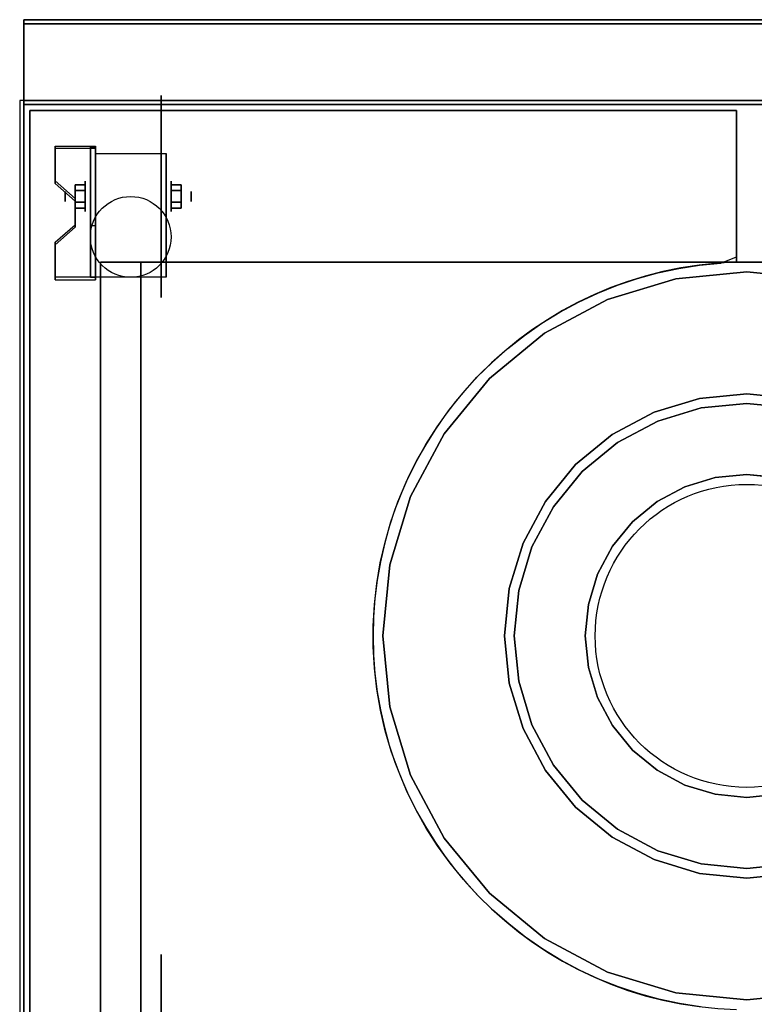
# Model space of a CAD drawing. Extents: x -40 to 40, y -18.5 to 18.5.
# Drawn here: x -40 to -21.8, y -5.9 to 18.5 of the extents above; entities that cross this region are included whole.
import ezdxf

# ---------------------------------------------------------------- set-up
doc = ezdxf.new("R2010")
doc.units = 0
for name, color, linetype in [('3D', 254, 'CONTINUOUS'), ('3D-BLACK', 250, 'CONTINUOUS'), ('3D-CASTIRON', 251, 'CONTINUOUS'), ('3D-FLAT', 7, 'CONTINUOUS'), ('3D-NON', 43, 'CONTINUOUS')]:
    doc.layers.add(name, color=color, linetype=linetype)

msp = doc.modelspace()

# ---------------------------------------------------------------- linework, layer by layer
at = {"layer": '3D', "extrusion": (1, 0, 0)}
for centre, radius in [((14.125, 2.5, -38.375), 0.375), ((14.125, 2.5, -38.875), 0.125)]:
    msp.add_circle(centre, radius, dxfattribs=at)
at = {"layer": '3D', "extrusion": (-1, 0, 0)}
for centre, radius in [((-14.125, 2.5, 36.25), 0.375), ((-14.125, 2.5, 35.75), 0.125)]:
    msp.add_circle(centre, radius, dxfattribs=at)
at = {"layer": '3D', "extrusion": (1, 0, 0)}
for centre in [(14.125, 2.5, -38.125), (14.125, 2.5, -36.375)]:
    msp.add_arc(centre, 1.061, 225, 0, dxfattribs=at)
at = {"layer": '3D', "extrusion": (0, -1, 0)}
for centre, start, end in [((-37, 12, -12.5), 180, 270), ((-37, 24, -12.5), 90, 180)]:
    msp.add_arc(centre, 1, start, end, dxfattribs=at)
at = {"layer": '3D'}
for points in [[(-38.125, 15.374, 4.087), (-38.125, 15.311, 4.195), (-39.125, 15.311, 4.195), (-39.125, 15.374, 4.087)], [(-38.125, 15.374, 4.087), (-38.125, 12.126, 2.212), (-38.25, 12.126, 2.212), (-38.25, 15.374, 4.087)], [(-38.125, 15.374, 4.087), (-38.125, 15.349, 2.629), (-38.25, 15.349, 2.629), (-38.25, 15.374, 4.087)], [(-38.125, 15.349, 2.629), (-38.125, 13.401, 1.504), (-38.25, 13.401, 1.504), (-38.25, 15.349, 2.629)], [(-39.125, 14.508, 3.587), (-39.125, 14.445, 3.695), (-38.625, 14.012, 3.445), (-38.625, 14.075, 3.337)], [(-38.625, 14.269, 2.25), (-38.375, 14.269, 2.25), (-38.375, 14.414, 2.5), (-38.625, 14.414, 2.5)], [(-38.625, 14.414, 2.5), (-38.375, 14.414, 2.5), (-38.375, 14.269, 2.75), (-38.625, 14.269, 2.75)], [(-36, 14.269, 2.75), (-36.25, 14.269, 2.75), (-36.25, 14.414, 2.5), (-36, 14.414, 2.5)], [(-36, 14.414, 2.5), (-36.25, 14.414, 2.5), (-36.25, 14.269, 2.25), (-36, 14.269, 2.25)], [(-38.625, 13.981, 2.75), (-38.375, 13.981, 2.75), (-38.375, 13.836, 2.5), (-38.625, 13.836, 2.5)], [(-38.625, 13.836, 2.5), (-38.375, 13.836, 2.5), (-38.375, 13.981, 2.25), (-38.625, 13.981, 2.25)], [(-36, 13.981, 2.25), (-36.25, 13.981, 2.25), (-36.25, 13.836, 2.5), (-36, 13.836, 2.5)], [(-36, 13.836, 2.5), (-36.25, 13.836, 2.5), (-36.25, 13.981, 2.75), (-36, 13.981, 2.75)], [(-38.625, 13.425, 2.962), (-38.625, 13.363, 3.07), (-39.125, 12.93, 2.82), (-39.125, 12.992, 2.712)], [(-38.125, 12.126, 2.212), (-38.125, 13.401, 1.504), (-38.25, 13.401, 1.504), (-38.25, 12.126, 2.212)], [(-39.125, 12.126, 2.212), (-39.125, 12.064, 2.32), (-38.125, 12.064, 2.32), (-38.125, 12.126, 2.212)]]:
    msp.add_3dface(points, dxfattribs=at)
at = {"layer": '3D', "invisible_edges": 15}
for points in [[(-38.125, 15.374, 4.087), (-39.125, 15.374, 4.087), (-39.125, 14.508, 3.587), (-38.125, 14.508, 3.587)], [(-38.125, 15.311, 4.195), (-39.125, 15.311, 4.195), (-39.125, 14.445, 3.695), (-38.125, 14.445, 3.695)], [(-38.625, 14.075, 3.337), (-38.125, 14.075, 3.337), (-38.125, 14.508, 3.587), (-39.125, 14.508, 3.587)], [(-38.625, 14.012, 3.445), (-38.125, 14.012, 3.445), (-38.125, 14.445, 3.695), (-39.125, 14.445, 3.695)], [(-38.125, 14.075, 3.337), (-38.625, 14.075, 3.337), (-38.625, 13.425, 2.962), (-38.125, 13.425, 2.962)], [(-38.125, 14.012, 3.445), (-38.625, 14.012, 3.445), (-38.625, 13.363, 3.07), (-38.125, 13.363, 3.07)], [(-39.125, 12.992, 2.712), (-38.125, 12.992, 2.712), (-38.125, 13.425, 2.962), (-38.625, 13.425, 2.962)], [(-39.125, 12.93, 2.82), (-38.125, 12.93, 2.82), (-38.125, 13.363, 3.07), (-38.625, 13.363, 3.07)], [(-38.125, 12.992, 2.712), (-39.125, 12.992, 2.712), (-39.125, 12.126, 2.212), (-38.125, 12.126, 2.212)], [(-38.125, 12.93, 2.82), (-39.125, 12.93, 2.82), (-39.125, 12.064, 2.32), (-38.125, 12.064, 2.32)]]:
    msp.add_3dface(points, dxfattribs=at)
at = {"layer": '3D-BLACK', "extrusion": (-1, 0, 0)}
for centre in [(-14.125, 2.5, 36.5), (7.135, 2.5, 36.5)]:
    msp.add_circle(centre, 2.5, dxfattribs=at)
at = {"layer": '3D-CASTIRON'}
msp.add_circle((-22, 3.25, 36), 3.75, dxfattribs=at)
for start, end in [(91.5487, 180), (180, 268.4513)]:
    msp.add_arc((-22, 3.25, 35), 9.25, start, end, dxfattribs=at)
for points in [[(-4, 16.5, 35), (-40, 16.5, 35), (-40, -10.5, 35), (-4, -10.5, 35)], [(-39.75, 16.25, 35), (-39.75, 16.25, 36), (-22.25, 16.25, 36), (-22.25, 16.25, 35)], [(-39.75, -10.25, 35), (-39.75, -10.25, 36), (-39.75, 16.25, 36), (-39.75, 16.25, 35)], [(-22.25, 16.25, 35), (-22.25, 16.25, 36), (-22.25, 12.497, 36), (-22.25, 12.497, 35)], [(-22, 12.257, 35), (-23.757, 12.084, 35), (-23.757, 12.084, 36), (-22, 12.257, 36)], [(-20.243, 12.084, 35), (-22, 12.257, 35), (-22, 12.257, 36), (-20.243, 12.084, 36)], [(-23.757, 12.084, 35), (-25.447, 11.572, 35), (-25.447, 11.572, 36), (-23.757, 12.084, 36)], [(-25.447, 11.572, 35), (-27.004, 10.739, 35), (-27.004, 10.739, 36), (-25.447, 11.572, 36)], [(-27.004, 10.739, 35), (-28.369, 9.619, 35), (-28.369, 9.619, 36), (-27.004, 10.739, 36)], [(-28.369, 9.619, 35), (-29.489, 8.254, 35), (-29.489, 8.254, 36), (-28.369, 9.619, 36)], [(-24.293, 8.787, 35), (-23.169, 9.128, 35), (-23.169, 9.128, 36), (-24.293, 8.787, 36)], [(-23.169, 9.128, 35), (-22, 9.243, 35), (-22, 9.243, 36), (-23.169, 9.128, 36)], [(-22, 9.243, 35), (-20.831, 9.128, 35), (-20.831, 9.128, 36), (-22, 9.243, 36)], [(-25.329, 8.233, 35), (-24.293, 8.787, 35), (-24.293, 8.787, 36), (-25.329, 8.233, 36)], [(-23.123, 8.894, 35), (-24.202, 8.566, 35), (-24.202, 8.566, 36), (-23.123, 8.894, 36)], [(-22, 9.004, 35), (-23.123, 8.894, 35), (-23.123, 8.894, 36), (-22, 9.004, 36)], [(-20.877, 8.894, 35), (-22, 9.004, 35), (-22, 9.004, 36), (-20.877, 8.894, 36)], [(-24.202, 8.566, 35), (-25.197, 8.034, 35), (-25.197, 8.034, 36), (-24.202, 8.566, 36)], [(-29.489, 8.254, 35), (-30.322, 6.697, 35), (-30.322, 6.697, 36), (-29.489, 8.254, 36)], [(-26.238, 7.488, 35), (-25.329, 8.233, 35), (-25.329, 8.233, 36), (-26.238, 7.488, 36)], [(-25.197, 8.034, 35), (-26.069, 7.319, 35), (-26.069, 7.319, 36), (-25.197, 8.034, 36)], [(-26.983, 6.579, 35), (-26.238, 7.488, 35), (-26.238, 7.488, 36), (-26.983, 6.579, 36)], [(-26.069, 7.319, 35), (-26.784, 6.447, 35), (-26.784, 6.447, 36), (-26.069, 7.319, 36)], [(-23.529, 6.942, 35), (-22.78, 7.169, 35), (-22.78, 7.169, 36), (-23.529, 6.942, 36)], [(-22.78, 7.169, 35), (-22, 7.246, 35), (-22, 7.246, 36), (-22.78, 7.169, 36)], [(-22, 7.246, 35), (-21.22, 7.169, 35), (-21.22, 7.169, 36), (-22, 7.246, 36)], [(-24.22, 6.572, 35), (-23.529, 6.942, 35), (-23.529, 6.942, 36), (-24.22, 6.572, 36)], [(-30.322, 6.697, 35), (-30.834, 5.007, 35), (-30.834, 5.007, 36), (-30.322, 6.697, 36)], [(-27.537, 5.543, 35), (-26.983, 6.579, 35), (-26.983, 6.579, 36), (-27.537, 5.543, 36)], [(-26.784, 6.447, 35), (-27.316, 5.452, 35), (-27.316, 5.452, 36), (-26.784, 6.447, 36)], [(-24.825, 6.075, 35), (-24.22, 6.572, 35), (-24.22, 6.572, 36), (-24.825, 6.075, 36)], [(-25.322, 5.47, 35), (-24.825, 6.075, 35), (-24.825, 6.075, 36), (-25.322, 5.47, 36)], [(-27.878, 4.419, 35), (-27.537, 5.543, 35), (-27.537, 5.543, 36), (-27.878, 4.419, 36)], [(-27.316, 5.452, 35), (-27.644, 4.373, 35), (-27.644, 4.373, 36), (-27.316, 5.452, 36)], [(-25.692, 4.779, 35), (-25.322, 5.47, 35), (-25.322, 5.47, 36), (-25.692, 4.779, 36)], [(-30.834, 5.007, 35), (-31.007, 3.25, 35), (-31.007, 3.25, 36), (-30.834, 5.007, 36)], [(-25.919, 4.03, 35), (-25.692, 4.779, 35), (-25.692, 4.779, 36), (-25.919, 4.03, 36)], [(-27.993, 3.25, 35), (-27.878, 4.419, 35), (-27.878, 4.419, 36), (-27.993, 3.25, 36)], [(-27.644, 4.373, 35), (-27.754, 3.25, 35), (-27.754, 3.25, 36), (-27.644, 4.373, 36)], [(-25.996, 3.25, 35), (-25.919, 4.03, 35), (-25.919, 4.03, 36), (-25.996, 3.25, 36)], [(-31.25, 3.25, 35), (-31.25, 3.25, 36), (-31.25, 3.25, 36), (-31.25, 3.25, 35)], [(-31.007, 3.25, 35), (-30.834, 1.493, 35), (-30.834, 1.493, 36), (-31.007, 3.25, 36)], [(-27.878, 2.081, 35), (-27.993, 3.25, 35), (-27.993, 3.25, 36), (-27.878, 2.081, 36)], [(-27.754, 3.25, 35), (-27.644, 2.127, 35), (-27.644, 2.127, 36), (-27.754, 3.25, 36)], [(-25.919, 2.47, 35), (-25.996, 3.25, 35), (-25.996, 3.25, 36), (-25.919, 2.47, 36)], [(-25.692, 1.721, 35), (-25.919, 2.47, 35), (-25.919, 2.47, 36), (-25.692, 1.721, 36)], [(-27.537, 0.957, 35), (-27.878, 2.081, 35), (-27.878, 2.081, 36), (-27.537, 0.957, 36)], [(-27.644, 2.127, 35), (-27.316, 1.048, 35), (-27.316, 1.048, 36), (-27.644, 2.127, 36)], [(-25.322, 1.03, 35), (-25.692, 1.721, 35), (-25.692, 1.721, 36), (-25.322, 1.03, 36)], [(-30.834, 1.493, 35), (-30.322, -0.197, 35), (-30.322, -0.197, 36), (-30.834, 1.493, 36)], [(-27.316, 1.048, 35), (-26.784, 0.053, 35), (-26.784, 0.053, 36), (-27.316, 1.048, 36)], [(-24.825, 0.425, 35), (-25.322, 1.03, 35), (-25.322, 1.03, 36), (-24.825, 0.425, 36)], [(-26.983, -0.079, 35), (-27.537, 0.957, 35), (-27.537, 0.957, 36), (-26.983, -0.079, 36)], [(-24.22, -0.072, 35), (-24.825, 0.425, 35), (-24.825, 0.425, 36), (-24.22, -0.072, 36)], [(-26.784, 0.053, 35), (-26.069, -0.819, 35), (-26.069, -0.819, 36), (-26.784, 0.053, 36)], [(-30.322, -0.197, 35), (-29.489, -1.754, 35), (-29.489, -1.754, 36), (-30.322, -0.197, 36)], [(-26.238, -0.988, 35), (-26.983, -0.079, 35), (-26.983, -0.079, 36), (-26.238, -0.988, 36)], [(-23.529, -0.442, 35), (-24.22, -0.072, 35), (-24.22, -0.072, 36), (-23.529, -0.442, 36)], [(-22.78, -0.669, 35), (-23.529, -0.442, 35), (-23.529, -0.442, 36), (-22.78, -0.669, 36)], [(-22, -0.746, 35), (-22.78, -0.669, 35), (-22.78, -0.669, 36), (-22, -0.746, 36)], [(-21.22, -0.669, 35), (-22, -0.746, 35), (-22, -0.746, 36), (-21.22, -0.669, 36)], [(-26.069, -0.819, 35), (-25.197, -1.534, 35), (-25.197, -1.534, 36), (-26.069, -0.819, 36)], [(-25.329, -1.733, 35), (-26.238, -0.988, 35), (-26.238, -0.988, 36), (-25.329, -1.733, 36)], [(-25.197, -1.534, 35), (-24.202, -2.066, 35), (-24.202, -2.066, 36), (-25.197, -1.534, 36)], [(-29.489, -1.754, 35), (-28.369, -3.119, 35), (-28.369, -3.119, 36), (-29.489, -1.754, 36)], [(-24.293, -2.287, 35), (-25.329, -1.733, 35), (-25.329, -1.733, 36), (-24.293, -2.287, 36)], [(-24.202, -2.066, 35), (-23.123, -2.394, 35), (-23.123, -2.394, 36), (-24.202, -2.066, 36)], [(-23.169, -2.628, 35), (-24.293, -2.287, 35), (-24.293, -2.287, 36), (-23.169, -2.628, 36)], [(-23.123, -2.394, 35), (-22, -2.504, 35), (-22, -2.504, 36), (-23.123, -2.394, 36)], [(-22, -2.504, 35), (-20.877, -2.394, 35), (-20.877, -2.394, 36), (-22, -2.504, 36)], [(-22, -2.743, 35), (-23.169, -2.628, 35), (-23.169, -2.628, 36), (-22, -2.743, 36)], [(-20.831, -2.628, 35), (-22, -2.743, 35), (-22, -2.743, 36), (-20.831, -2.628, 36)], [(-28.369, -3.119, 35), (-27.004, -4.239, 35), (-27.004, -4.239, 36), (-28.369, -3.119, 36)], [(-27.004, -4.239, 35), (-25.447, -5.072, 35), (-25.447, -5.072, 36), (-27.004, -4.239, 36)], [(-25.447, -5.072, 35), (-23.757, -5.584, 35), (-23.757, -5.584, 36), (-25.447, -5.072, 36)], [(-23.757, -5.584, 35), (-22, -5.757, 35), (-22, -5.757, 36), (-23.757, -5.584, 36)], [(-22, -5.757, 35), (-20.243, -5.584, 35), (-20.243, -5.584, 36), (-22, -5.757, 36)]]:
    msp.add_3dface(points, dxfattribs=at)
for points, invisible_edges in [([(-22.25, 14.726, 36), (-22.25, 16.25, 36), (-39.75, 16.25, 36), (-39.75, 14.883, 36)], 10), ([(-22.25, 14.201, 36), (-22.25, 14.726, 36), (-39.75, 14.883, 36), (-39.75, 14.516, 36)], 10), ([(-22.25, 13.677, 36), (-22.25, 14.201, 36), (-39.75, 14.516, 36), (-39.75, 14.148, 36)], 10), ([(-22.25, 13.152, 36), (-22.25, 13.677, 36), (-39.75, 14.148, 36), (-39.75, 13.781, 36)], 10), ([(-22.25, 12.628, 36), (-22.25, 13.152, 36), (-39.75, 13.781, 36), (-39.75, 13.414, 36)], 10), ([(-22.643, 12.478, 36), (-22.25, 12.628, 36), (-39.75, 13.414, 36), (-39.75, 13.047, 36)], 10), ([(-23.165, 12.426, 36), (-22.643, 12.478, 36), (-39.75, 13.047, 36), (-39.75, 12.68, 36)], 10), ([(-23.683, 12.346, 36), (-23.165, 12.426, 36), (-39.75, 12.68, 36), (-39.75, 12.312, 36)], 10), ([(-24.196, 12.236, 36), (-23.683, 12.346, 36), (-39.75, 12.312, 36), (-39.75, 11.945, 36)], 10), ([(-24.701, 12.097, 36), (-24.196, 12.236, 36), (-39.75, 11.945, 36), (-39.75, 11.578, 36)], 10), ([(-22, 9.243, 36), (-22, 12.257, 36), (-23.757, 12.084, 36), (-23.169, 9.128, 36)], 7), ([(-20.831, 9.128, 36), (-20.243, 12.084, 36), (-22, 12.257, 36), (-22, 9.243, 36)], 7), ([(-25.198, 11.929, 36), (-24.701, 12.097, 36), (-39.75, 11.578, 36), (-39.75, 11.211, 36)], 10), ([(-23.169, 9.128, 36), (-23.757, 12.084, 36), (-25.447, 11.572, 36), (-24.293, 8.787, 36)], 7), ([(-25.685, 11.734, 36), (-25.198, 11.929, 36), (-39.75, 11.211, 36), (-39.75, 10.844, 36)], 10), ([(-26.16, 11.512, 36), (-25.685, 11.734, 36), (-39.75, 10.844, 36), (-39.75, 10.477, 36)], 10), ([(-26.622, 11.263, 36), (-26.16, 11.512, 36), (-39.75, 10.477, 36), (-39.75, 10.109, 36)], 10), ([(-24.293, 8.787, 36), (-25.447, 11.572, 36), (-27.004, 10.739, 36), (-25.329, 8.233, 36)], 7), ([(-27.068, 10.988, 36), (-26.622, 11.263, 36), (-39.75, 10.109, 36), (-39.75, 9.742, 36)], 10), ([(-27.499, 10.688, 36), (-27.068, 10.988, 36), (-39.75, 9.742, 36), (-39.75, 9.375, 36)], 10), ([(-25.329, 8.233, 36), (-27.004, 10.739, 36), (-28.369, 9.619, 36), (-26.238, 7.488, 36)], 7), ([(-27.911, 10.365, 36), (-27.499, 10.688, 36), (-39.75, 9.375, 36), (-39.75, 9.008, 36)], 10), ([(-28.305, 10.018, 36), (-27.911, 10.365, 36), (-39.75, 9.008, 36), (-39.75, 8.641, 36)], 10), ([(-28.678, 9.65, 36), (-28.305, 10.018, 36), (-39.75, 8.641, 36), (-39.75, 8.273, 36)], 10), ([(-29.03, 9.261, 36), (-28.678, 9.65, 36), (-39.75, 8.273, 36), (-39.75, 7.906, 36)], 10), ([(-26.238, 7.488, 36), (-28.369, 9.619, 36), (-29.489, 8.254, 36), (-26.983, 6.579, 36)], 7), ([(-29.36, 8.853, 36), (-29.03, 9.261, 36), (-39.75, 7.906, 36), (-39.75, 7.539, 36)], 10), ([(-29.665, 8.427, 36), (-29.36, 8.853, 36), (-39.75, 7.539, 36), (-39.75, 7.172, 36)], 10), ([(-22.78, 7.169, 36), (-23.123, 8.894, 36), (-24.202, 8.566, 36), (-23.529, 6.942, 36)], 7), ([(-22, 7.246, 36), (-22, 9.004, 36), (-23.123, 8.894, 36), (-22.78, 7.169, 36)], 7), ([(-21.22, 7.169, 36), (-20.877, 8.894, 36), (-22, 9.004, 36), (-22, 7.246, 36)], 7), ([(-23.529, 6.942, 36), (-24.202, 8.566, 36), (-25.197, 8.034, 36), (-24.22, 6.572, 36)], 7), ([(-29.946, 7.985, 36), (-29.665, 8.427, 36), (-39.75, 7.172, 36), (-39.75, 6.805, 36)], 10), ([(-26.983, 6.579, 36), (-29.489, 8.254, 36), (-30.322, 6.697, 36), (-27.537, 5.543, 36)], 7), ([(-30.202, 7.527, 36), (-29.946, 7.985, 36), (-39.75, 6.805, 36), (-39.75, 6.438, 36)], 10), ([(-24.22, 6.572, 36), (-25.197, 8.034, 36), (-26.069, 7.319, 36), (-24.825, 6.075, 36)], 7), ([(-30.431, 7.055, 36), (-30.202, 7.527, 36), (-39.75, 6.438, 36), (-39.75, 6.07, 36)], 10), ([(-24.825, 6.075, 36), (-26.069, 7.319, 36), (-26.784, 6.447, 36), (-25.322, 5.47, 36)], 7), ([(-30.633, 6.571, 36), (-30.431, 7.055, 36), (-39.75, 6.07, 36), (-39.75, 5.703, 36)], 10), ([(-27.537, 5.543, 36), (-30.322, 6.697, 36), (-30.834, 5.007, 36), (-27.878, 4.419, 36)], 7), ([(-30.808, 6.076, 36), (-30.633, 6.571, 36), (-39.75, 5.703, 36), (-39.75, 5.336, 36)], 10), ([(-25.322, 5.47, 36), (-26.784, 6.447, 36), (-27.316, 5.452, 36), (-25.692, 4.779, 36)], 7), ([(-30.954, 5.573, 36), (-30.808, 6.076, 36), (-39.75, 5.336, 36), (-39.75, 4.969, 36)], 10), ([(-31.071, 5.062, 36), (-30.954, 5.573, 36), (-39.75, 4.969, 36), (-39.75, 4.602, 36)], 10), ([(-25.692, 4.779, 36), (-27.316, 5.452, 36), (-27.644, 4.373, 36), (-25.919, 4.03, 36)], 7), ([(-31.159, 4.545, 36), (-31.071, 5.062, 36), (-39.75, 4.602, 36), (-39.75, 4.234, 36)], 10), ([(-27.878, 4.419, 36), (-30.834, 5.007, 36), (-31.007, 3.25, 36), (-27.993, 3.25, 36)], 7), ([(-31.218, 4.024, 36), (-31.159, 4.545, 36), (-39.75, 4.234, 36), (-39.75, 3.867, 36)], 10), ([(-25.919, 4.03, 36), (-27.644, 4.373, 36), (-27.754, 3.25, 36), (-25.996, 3.25, 36)], 7), ([(-31.247, 3.5, 36), (-31.218, 4.024, 36), (-39.75, 3.867, 36), (-39.75, 3.5, 36)], 10), ([(-31.246, 2.976, 36), (-31.247, 3.5, 36), (-39.75, 3.5, 36), (-39.75, 3.133, 36)], 10), ([(-27.993, 3.25, 36), (-31.007, 3.25, 36), (-30.834, 1.493, 36), (-27.878, 2.081, 36)], 7), ([(-25.996, 3.25, 36), (-27.754, 3.25, 36), (-27.644, 2.127, 36), (-25.919, 2.47, 36)], 7), ([(-31.216, 2.452, 36), (-31.246, 2.976, 36), (-39.75, 3.133, 36), (-39.75, 2.766, 36)], 10), ([(-31.155, 1.931, 36), (-31.216, 2.452, 36), (-39.75, 2.766, 36), (-39.75, 2.398, 36)], 10), ([(-25.919, 2.47, 36), (-27.644, 2.127, 36), (-27.316, 1.048, 36), (-25.692, 1.721, 36)], 7), ([(-31.066, 1.414, 36), (-31.155, 1.931, 36), (-39.75, 2.398, 36), (-39.75, 2.031, 36)], 10), ([(-30.947, 0.904, 36), (-31.066, 1.414, 36), (-39.75, 2.031, 36), (-39.75, 1.664, 36)], 10), ([(-27.878, 2.081, 36), (-30.834, 1.493, 36), (-30.322, -0.197, 36), (-27.537, 0.957, 36)], 7), ([(-25.692, 1.721, 36), (-27.316, 1.048, 36), (-26.784, 0.053, 36), (-25.322, 1.03, 36)], 7), ([(-30.8, 0.4, 36), (-30.947, 0.904, 36), (-39.75, 1.664, 36), (-39.75, 1.297, 36)], 10), ([(-30.624, -0.094, 36), (-30.8, 0.4, 36), (-39.75, 1.297, 36), (-39.75, 0.93, 36)], 10), ([(-25.322, 1.03, 36), (-26.784, 0.053, 36), (-26.069, -0.819, 36), (-24.825, 0.425, 36)], 7), ([(-30.421, -0.577, 36), (-30.624, -0.094, 36), (-39.75, 0.93, 36), (-39.75, 0.562, 36)], 10), ([(-27.537, 0.957, 36), (-30.322, -0.197, 36), (-29.489, -1.754, 36), (-26.983, -0.079, 36)], 7), ([(-30.191, -1.048, 36), (-30.421, -0.577, 36), (-39.75, 0.562, 36), (-39.75, 0.195, 36)], 10), ([(-24.825, 0.425, 36), (-26.069, -0.819, 36), (-25.197, -1.534, 36), (-24.22, -0.072, 36)], 7), ([(-29.934, -1.506, 36), (-30.191, -1.048, 36), (-39.75, 0.195, 36), (-39.75, -0.172, 36)], 10), ([(-29.652, -1.948, 36), (-29.934, -1.506, 36), (-39.75, -0.172, 36), (-39.75, -0.539, 36)], 10), ([(-26.983, -0.079, 36), (-29.489, -1.754, 36), (-28.369, -3.119, 36), (-26.238, -0.988, 36)], 7), ([(-24.22, -0.072, 36), (-25.197, -1.534, 36), (-24.202, -2.066, 36), (-23.529, -0.442, 36)], 7), ([(-23.529, -0.442, 36), (-24.202, -2.066, 36), (-23.123, -2.394, 36), (-22.78, -0.669, 36)], 7), ([(-29.345, -2.373, 36), (-29.652, -1.948, 36), (-39.75, -0.539, 36), (-39.75, -0.906, 36)], 10), ([(-22.78, -0.669, 36), (-23.123, -2.394, 36), (-22, -2.504, 36), (-22, -0.746, 36)], 7), ([(-22, -0.746, 36), (-22, -2.504, 36), (-20.877, -2.394, 36), (-21.22, -0.669, 36)], 7), ([(-29.014, -2.78, 36), (-29.345, -2.373, 36), (-39.75, -0.906, 36), (-39.75, -1.273, 36)], 10), ([(-26.238, -0.988, 36), (-28.369, -3.119, 36), (-27.004, -4.239, 36), (-25.329, -1.733, 36)], 7), ([(-28.661, -3.168, 36), (-29.014, -2.78, 36), (-39.75, -1.273, 36), (-39.75, -1.641, 36)], 10), ([(-28.287, -3.535, 36), (-28.661, -3.168, 36), (-39.75, -1.641, 36), (-39.75, -2.008, 36)], 10), ([(-25.329, -1.733, 36), (-27.004, -4.239, 36), (-25.447, -5.072, 36), (-24.293, -2.287, 36)], 7), ([(-27.892, -3.88, 36), (-28.287, -3.535, 36), (-39.75, -2.008, 36), (-39.75, -2.375, 36)], 10), ([(-27.479, -4.203, 36), (-27.892, -3.88, 36), (-39.75, -2.375, 36), (-39.75, -2.742, 36)], 10), ([(-24.293, -2.287, 36), (-25.447, -5.072, 36), (-23.757, -5.584, 36), (-23.169, -2.628, 36)], 7), ([(-23.169, -2.628, 36), (-23.757, -5.584, 36), (-22, -5.757, 36), (-22, -2.743, 36)], 7), ([(-22, -2.743, 36), (-22, -5.757, 36), (-20.243, -5.584, 36), (-20.831, -2.628, 36)], 7), ([(-27.048, -4.501, 36), (-27.479, -4.203, 36), (-39.75, -2.742, 36), (-39.75, -3.109, 36)], 10), ([(-26.6, -4.775, 36), (-27.048, -4.501, 36), (-39.75, -3.109, 36), (-39.75, -3.477, 36)], 10), ([(-26.138, -5.023, 36), (-26.6, -4.775, 36), (-39.75, -3.477, 36), (-39.75, -3.844, 36)], 10), ([(-25.663, -5.244, 36), (-26.138, -5.023, 36), (-39.75, -3.844, 36), (-39.75, -4.211, 36)], 10), ([(-25.175, -5.438, 36), (-25.663, -5.244, 36), (-39.75, -4.211, 36), (-39.75, -4.578, 36)], 10), ([(-24.678, -5.604, 36), (-25.175, -5.438, 36), (-39.75, -4.578, 36), (-39.75, -4.945, 36)], 10), ([(-24.172, -5.741, 36), (-24.678, -5.604, 36), (-39.75, -4.945, 36), (-39.75, -5.312, 36)], 10), ([(-23.659, -5.85, 36), (-24.172, -5.741, 36), (-39.75, -5.312, 36), (-39.75, -5.68, 36)], 10), ([(-23.141, -5.929, 36), (-23.659, -5.85, 36), (-39.75, -5.68, 36), (-39.75, -6.047, 36)], 10)]:
    msp.add_3dface(points, dxfattribs=dict(at, invisible_edges=invisible_edges))
at = {"layer": '3D-FLAT'}
msp.add_circle((-37.25, 13.125, 5.75), 1, dxfattribs=at)
for points in [[(-4.1, 18.5, 36), (-39.9, 18.5, 36), (-39.9, 16.5, 36), (-4.1, 16.5, 36)], [(-4.1, 18.5, 35), (-39.9, 18.5, 35), (-39.9, 16.5, 35), (-4.1, 16.5, 35)], [(-39.9, -12.75, 26.8), (-4.1, -12.75, 26.8), (-4.1, 16.4, 26.8), (-39.9, 16.4, 26.8)], [(-39.9, -12.75, 6), (-4.1, -12.75, 6), (-4.1, 16.4, 6), (-39.9, 16.4, 6)], [(-38.125, 15.186, 5.75), (-36.375, 15.186, 5.75), (-36.375, 12.125, 5.75), (-38.125, 12.125, 5.75)], [(-38.625, 13.981, 2.25), (-38.375, 13.981, 2.25), (-38.375, 14.269, 2.25), (-38.625, 14.269, 2.25)], [(-38.625, 14.269, 2.75), (-38.375, 14.269, 2.75), (-38.375, 13.981, 2.75), (-38.625, 13.981, 2.75)], [(-36, 14.269, 2.25), (-36.25, 14.269, 2.25), (-36.25, 13.981, 2.25), (-36, 13.981, 2.25)], [(-36, 13.981, 2.75), (-36.25, 13.981, 2.75), (-36.25, 14.269, 2.75), (-36, 14.269, 2.75)], [(-10, 12.5, 25), (-10, -12.5, 25), (-37, -12.5, 25), (-37, 12.5, 25)], [(-37, 12.5, 11), (-37, -12.5, 11), (-10, -12.5, 11), (-10, 12.5, 11)]]:
    msp.add_3dface(points, dxfattribs=at)
at = {"layer": '3D-NON'}
for points in [[(-39.9, 18.5, 36), (-39.9, 18.5, 40), (-39.9, 16.5, 40), (-39.9, 16.5, 36)], [(-4.1, 18.5, 36), (-4.1, 18.5, 40), (-39.9, 18.5, 40), (-39.9, 18.5, 36)], [(-39.9, 18.5, 35), (-39.9, 16.5, 35), (-39.9, 16.5, 36), (-39.9, 18.5, 36)], [(-4.1, 18.5, 35), (-39.9, 18.5, 35), (-39.9, 18.5, 36), (-4.1, 18.5, 36)], [(-39.9, 18.4, 27), (-39.9, 18.4, 35), (-39.9, -10.5, 35), (-39.9, -10.5, 27)], [(-4.1, 18.4, 27), (-4.1, 18.4, 35), (-39.9, 18.4, 35), (-39.9, 18.4, 27)], [(-4.1, 16.5, 36), (-4.1, 16.5, 40), (-39.9, 16.5, 40), (-39.9, 16.5, 36)], [(-4.1, 16.5, 35), (-39.9, 16.5, 35), (-39.9, 16.5, 36), (-4.1, 16.5, 36)], [(-39.9, -12.75, 6), (-39.9, 16.4, 6), (-39.9, 16.4, 26.8), (-39.9, -12.75, 26.8)], [(-39.9, 16.4, 6), (-4.1, 16.4, 6), (-4.1, 16.4, 26.8), (-39.9, 16.4, 26.8)], [(-39.125, 15.374, 4.087), (-39.125, 15.311, 4.195), (-39.125, 14.445, 3.695), (-39.125, 14.508, 3.587)], [(-38.25, 15.374, 4.087), (-38.25, 15.349, 2.629), (-38.25, 13.401, 1.504), (-38.25, 12.126, 2.212)], [(-38.125, 15.374, 4.087), (-38.125, 15.311, 4.195), (-38.125, 12.064, 2.32), (-38.125, 12.126, 2.212)], [(-38.125, 15.374, 4.087), (-38.125, 15.349, 2.629), (-38.125, 13.401, 1.504), (-38.125, 12.126, 2.212)], [(-38.125, 15.186, 2.5), (-38.125, 15.186, 2.5), (-38.125, 15.186, 5.75)], [(-36.375, 15.186, 2.5), (-36.375, 15.186, 2.5), (-36.375, 15.186, 5.75)], [(-38.625, 14.075, 3.337), (-38.625, 14.012, 3.445), (-38.625, 13.363, 3.07), (-38.625, 13.425, 2.962)], [(-38.125, 12.125, 5.75), (-38.125, 12.125, 5.75), (-38.125, 13.375, 1.75)], [(-36.375, 12.125, 5.75), (-36.375, 12.125, 5.75), (-36.375, 13.375, 1.75)], [(-39.125, 12.992, 2.712), (-39.125, 12.93, 2.82), (-39.125, 12.064, 2.32), (-39.125, 12.126, 2.212)], [(-38, 12.5, 24), (-38, -12.5, 24), (-38, -12.5, 12), (-38, 12.5, 12)]]:
    msp.add_3dface(points, dxfattribs=at)
at = {"layer": '3D-NON', "invisible_edges": 15}
for points in [[(-38.125, 15.186, 5.75), (-38.125, 14.759, 5.75), (-38.125, 15.105, 2.094), (-38.125, 15.186, 2.5)], [(-36.375, 15.186, 5.75), (-36.375, 14.759, 5.75), (-36.375, 15.105, 2.094), (-36.375, 15.186, 2.5)], [(-38.125, 14.759, 5.75), (-38.125, 14.332, 5.75), (-38.125, 14.875, 1.75), (-38.125, 15.105, 2.094)], [(-38.125, 14.332, 5.75), (-38.125, 13.905, 5.75), (-38.125, 14.531, 1.52), (-38.125, 14.875, 1.75)], [(-36.375, 14.759, 5.75), (-36.375, 14.332, 5.75), (-36.375, 14.875, 1.75), (-36.375, 15.105, 2.094)], [(-36.375, 14.332, 5.75), (-36.375, 13.905, 5.75), (-36.375, 14.531, 1.52), (-36.375, 14.875, 1.75)], [(-38.125, 13.905, 5.75), (-38.125, 13.479, 5.75), (-38.125, 14.125, 1.439), (-38.125, 14.531, 1.52)], [(-36.375, 13.905, 5.75), (-36.375, 13.479, 5.75), (-36.375, 14.125, 1.439), (-36.375, 14.531, 1.52)], [(-38.125, 13.479, 5.75), (-38.125, 13.052, 5.75), (-38.125, 13.719, 1.52), (-38.125, 14.125, 1.439)], [(-36.375, 13.479, 5.75), (-36.375, 13.052, 5.75), (-36.375, 13.719, 1.52), (-36.375, 14.125, 1.439)], [(-38.125, 13.052, 5.75), (-38.125, 12.125, 5.75), (-38.125, 13.375, 1.75), (-38.125, 13.719, 1.52)], [(-36.375, 13.052, 5.75), (-36.375, 12.125, 5.75), (-36.375, 13.375, 1.75), (-36.375, 13.719, 1.52)]]:
    msp.add_3dface(points, dxfattribs=at)

doc.saveas('drawing.dxf')
